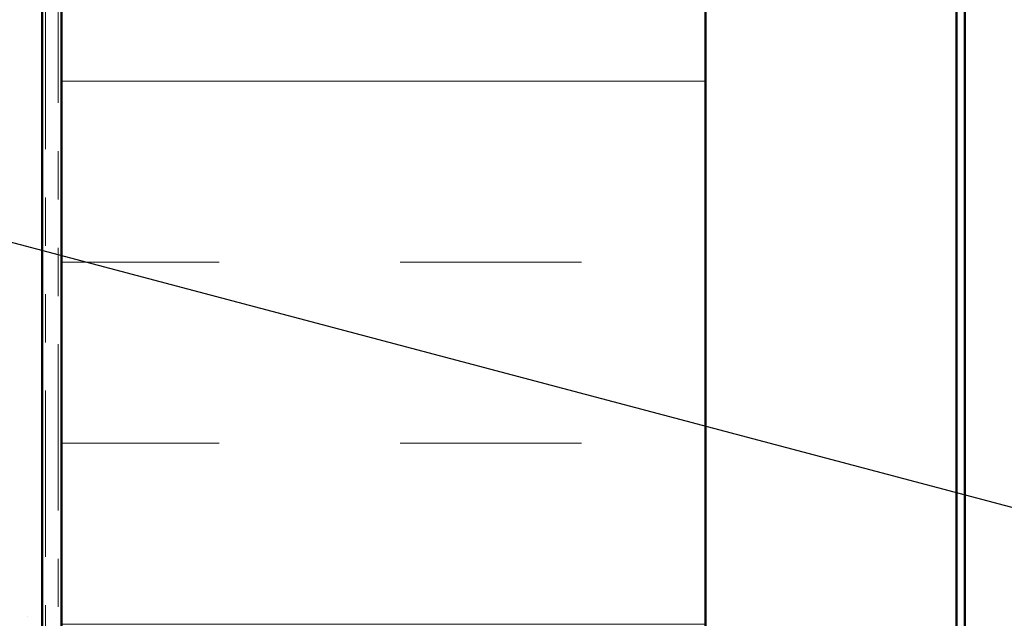
# Model space of a CAD drawing. Units: inches. Extents: x 0.6 to 33.4, y 0.6 to 21.4.
# Drawn here: x 6 to 8, y 3.4 to 4.6 of the extents above; entities that cross this region are included whole.
import ezdxf

# ---------------------------------------------------------------- set-up
doc = ezdxf.new("R2010")
doc.units = ezdxf.units.IN
doc.header["$LTSCALE"] = 2
doc.header["$MEASUREMENT"] = 0
doc.linetypes.add('DOUBLE_DASH_CHAIN', pattern=[1.2403, 0.6614, -0.0827, 0.1654, -0.0827, 0.1654, -0.0827])
for name, color, linetype, lineweight in [('Hatch (ANSI)', 7, 'Continuous', 18), ('Symbol (ANSI)', 7, 'Continuous', 25), ('Visible (ANSI)', 7, 'Continuous', 50)]:
    doc.layers.add(name, color=color, linetype=linetype, lineweight=lineweight)
doc.styles.add('Note Text (ANSI)', font='tahoma.ttf')
doc.dimstyles.new('Default (ANSI)$7', dxfattribs={"dimscale": 2, "dimtxt": 0.12, "dimasz": 0.098425, "dimexe": 0.125, "dimexo": 0.0625, "dimgap": 0.031496, "dimtad": 0, "dimtih": 1, "dimtoh": 1, "dimrnd": 1e-08, "dimzin": 4, "dimdsep": 46, "dimtxsty": 'Note Text (ANSI)', "dimcen": 0.09, "dimdle": 0.393701, "dimclrd": 256, "dimclre": 256, "dimclrt": 256, "dimadec": 0, "dimazin": 1, "dimtfac": 1, "dimtofl": 0, "dimtmove": 0, "dimatfit": 3, "dimfxl": 1, "dimtolj": 1, "dimtzin": 4, "dimlwd": -1, "dimlwe": -1, "dimarcsym": 0})

msp = doc.modelspace()

# ---------------------------------------------------------------- hatches: boundary and pattern name
at = {"layer": 'Hatch (ANSI)', "true_color": 0x804000}
h = msp.add_hatch(dxfattribs=at)
h.set_pattern_fill('AR-SAND', color=36, scale=0.25, angle=45, style=0)
h.paths.add_polyline_path([(16.676829, 14.895232), (6.009504, 14.895232), (6.009504, 1.92264), (5.592837, 1.92264), (5.592837, 15.311899), (16.676829, 15.311899)])
at = {"layer": 'Hatch (ANSI)', "true_color": 0x0080ff}
h = msp.add_hatch(dxfattribs=at)
h.set_pattern_fill('INSUL', color=150, scale=3, style=0)
h.paths.add_polyline_path([(7.382837, 1.92264), (7.382837, 14.855232), (6.049504, 14.855232), (6.049504, 1.92264)])

# ---------------------------------------------------------------- linework, layer by layer
at = {"layer": 'Visible (ANSI)', "color": 36, "true_color": 0x804000}
msp.add_line((6.009504, 14.895232), (6.009504, 1.92264), dxfattribs=at)
at = {"layer": 'Visible (ANSI)', "color": 150, "true_color": 0x0080ff}
for p, q in [((6.049504, 1.92264), (6.049504, 14.855232)), ((7.382837, 13.521899), (7.382837, 1.92264))]:
    msp.add_line(p, q, dxfattribs=at)
at = {"layer": 'Visible (ANSI)', "color": 30, "linetype": 'DOUBLE_DASH_CHAIN', "lineweight": 18, "ltscale": 0.260272, "true_color": 0xff8000}
for p, q in [((6.016171, 14.835232), (6.016171, 1.92264)), ((6.042837, 1.92264), (6.042837, 14.835232))]:
    msp.add_line(p, q, dxfattribs=at)
at = {"layer": 'Visible (ANSI)', "color": 96, "true_color": 0x008000}
for p, q in [((7.902304, 9.820965), (7.902304, 1.92264)), ((7.919637, 1.92264), (7.919637, 9.820965))]:
    msp.add_line(p, q, dxfattribs=at)

# ---------------------------------------------------------------- leaders
at = {"layer": 'Symbol (ANSI)', "annotation_type": 0, "has_hookline": 1, "hookline_direction": 0}
for points, text_width in [([(7.976304, 5.835965), (14.069499, 4.239166)], 4.749228), ([(1.579504, 5.324126), (14.066656, 2.014071)], 1.989953), ([(7.515746, 5.183481), (14.067672, 3.463765)], 2.216897)]:
    msp.add_leader(points, dimstyle='Default (ANSI)$7', override={"dimtad": 0}, dxfattribs=dict(at, text_width=text_width))

doc.saveas('drawing.dxf')
